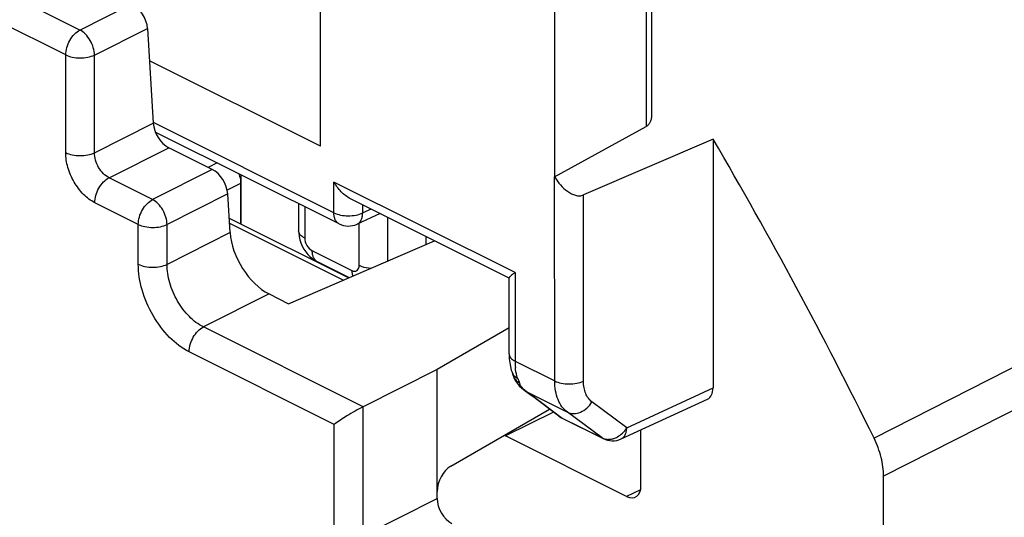
# Model space of a CAD drawing. Units: millimetres. Extents: x -23 to 22, y -28.3 to 29.1.
# Drawn here: x -13.1 to -3.5, y 6.8 to 11.7 of the extents above; entities that cross this region are included whole.
import ezdxf

# ---------------------------------------------------------------- set-up
doc = ezdxf.new("R2010")
doc.units = ezdxf.units.MM
doc.header["$LTSCALE"] = 16.335
doc.layers.get('0').update_dxf_attribs({"linetype": 'CONTINUOUS'})
doc.layers.add('RACCORDO', color=7, linetype='CONTINUOUS')

msp = doc.modelspace()

# ---------------------------------------------------------------- linework, layer by layer
at = {"color": 7, "linetype": 'CONTINUOUS'}
for q in [(-10.1448, 12.5734), (-11.8097, 11.2951)]:
    msp.add_line((-10.1448, 10.4626), q, dxfattribs=at)
at = {"layer": 'RACCORDO', "color": 250, "linetype": 'CONTINUOUS'}
for p, q in [((-12.4865, 11.5958), (-17.8358, 14.2704)), ((-12.6255, 11.3531), (-17.9748, 14.0278)), ((-6.9725, 13.1957), (-6.9725, 10.6542)), ((-12.4865, 11.5958), (-11.9801, 11.8509)), ((-12.3451, 11.3519), (-11.8287, 11.6121)), ((-12.6255, 10.4005), (-12.6255, 11.3531)), ((-12.3451, 10.3992), (-12.3451, 11.3519)), ((-12.3451, 10.3992), (-11.7734, 10.6873)), ((-10.0129, 9.8139), (-11.7707, 10.6928)), ((-12.2037, 10.1554), (-11.622, 10.4485)), ((-11.1509, 10.3007), (-11.239, 10.257)), ((-11.1977, 10.2363), (-11.7794, 9.9432)), ((-11.7794, 9.9432), (-12.2037, 10.1554)), ((-10.9221, 10.1002), (-11.0521, 10.0357)), ((-10.9221, 10.1002), (-10.9221, 9.7072)), ((-10.0129, 9.8139), (-10.0129, 10.1138)), ((-8.2483, 9.2315), (-10.0129, 10.1138)), ((-7.8618, 8.1745), (-7.863, 10.1634)), ((-11.0462, 9.9975), (-11.638, 9.6993)), ((-7.5814, 8.1733), (-7.5814, 9.9875)), ((-11.9184, 9.7005), (-12.3427, 9.9127)), ((-9.7325, 9.8127), (-9.7325, 9.8914)), ((-10.2976, 9.8741), (-10.2976, 9.5677)), ((-9.6507, 9.8505), (-9.7325, 9.8127)), ((-11.9184, 9.3125), (-11.9184, 9.7005)), ((-11.638, 9.3113), (-11.638, 9.6993)), ((-11.0292, 9.7128), (-9.9192, 9.1578)), ((-9.7876, 9.7031), (-9.7875, 9.7031)), ((-9.7667, 9.3022), (-9.7667, 9.7127)), ((-9.4889, 9.3449), (-9.4889, 9.7696)), ((-11.0237, 9.6208), (-11.638, 9.3113)), ((-9.1128, 9.5074), (-9.1128, 9.5815)), ((-10.227, 9.4458), (-9.8374, 9.251)), ((-1.3124, 9.3717), (-4.7512, 7.6168)), ((-8.2483, 9.2315), (-8.2483, 8.3678)), ((-10.6451, 9.0237), (-11.2845, 8.7016)), ((-1.2191, 8.9999), (-4.6582, 7.2455)), ((-9.7288, 7.9237), (-11.2845, 8.7016)), ((-10.0092, 7.7518), (-11.4235, 8.4589)), ((-8.2483, 8.3678), (-7.8618, 8.1745)), ((-8.1454, 8.0742), (-8.1311, 8.0659)), ((-8.1348, 8.0685), (-7.7387, 7.8704)), ((-7.1604, 7.7191), (-6.3199, 8.1073)), ((-8.0917, 8.0353), (-8.0725, 8.0234)), ((-7.8012, 7.8198), (-8.0725, 8.0234)), ((-7.1604, 7.7191), (-7.4989, 7.9703)), ((-9.7288, 6.6662), (-9.7288, 7.9237)), ((-7.8727, 7.8709), (-8.3407, 7.6387)), ((-7.4002, 7.6192), (-7.7387, 7.8704)), ((-7.8204, 7.8316), (-7.8012, 7.8198)), ((-7.8012, 7.8198), (-7.4002, 7.6192)), ((-10.0092, 6.6674), (-10.0092, 7.7518)), ((-7.0257, 7.1131), (-7.1628, 7.0498)), ((-9.7288, 6.6662), (-9.0069, 7.03))]:
    msp.add_line(p, q, dxfattribs=at)
at = {"layer": 'RACCORDO', "color": 7, "linetype": 'CONTINUOUS'}
for p, q in [((-6.9187, 13.2639), (-6.9187, 10.768)), ((-7.8642, 12.7373), (-7.863, 10.1634)), ((-11.8287, 11.6121), (-11.7734, 10.6873)), ((-7.8642, 10.1654), (-6.9725, 10.6542)), ((-9.9609, 9.7058), (-11.7525, 10.6015)), ((-6.3199, 10.5333), (-7.5814, 9.9875)), ((-6.3199, 10.5333), (-6.3199, 8.1073)), ((-11.1977, 10.2363), (-11.622, 10.4485)), ((-10.9161, 9.7042), (-10.9161, 10.1833)), ((-11.0237, 9.6208), (-11.0462, 9.9975)), ((-10.3562, 9.9034), (-10.3562, 9.6384)), ((-8.3059, 9.1781), (-9.8514, 9.9508)), ((-9.5632, 9.8067), (-9.7876, 9.7031)), ((-11.0321, 9.7622), (-9.869, 9.1806)), ((-10.4537, 8.928), (-9.0332, 9.5418)), ((-10.175, 9.3376), (-9.8647, 9.1825)), ((-8.3069, 8.4385), (-8.3069, 9.1797)), ((-10.6451, 9.0237), (-10.4537, 8.928)), ((-8.3069, 8.692), (-9.0069, 8.2875)), ((-9.0069, 8.2875), (-9.7288, 7.9237)), ((-9.0069, 7.03), (-9.0069, 8.2875)), ((-8.272, 8.2419), (-8.2699, 8.2348)), ((-8.2699, 8.2348), (-8.2596, 8.2074)), ((-8.1036, 8.0441), (-8.0917, 8.0353)), ((-7.8204, 7.8316), (-8.0917, 8.0353)), ((-7.2155, 7.6095), (-6.3739, 7.9982)), ((-8.8752, 7.3442), (-7.9123, 7.9006)), ((-7.7898, 7.8127), (-7.3888, 7.6122)), ((-7.0214, 7.1523), (-7.0214, 7.6991)), ((-7.1628, 7.0498), (-8.3407, 7.6387)), ((-4.6582, 5.6744), (-4.6582, 7.2455))]:
    msp.add_line(p, q, dxfattribs=at)
for points in [[(-10.3562, 9.6384), (-10.3553, 9.6139), (-10.3513, 9.5826), (-10.3443, 9.5516), (-10.3342, 9.5206), (-10.3211, 9.49), (-10.3053, 9.461), (-10.2869, 9.4335), (-10.2658, 9.4076), (-10.2429, 9.3845), (-10.2183, 9.3643), (-10.1921, 9.3469), (-10.1749, 9.3376)], [(-8.3069, 8.4386), (-8.3068, 8.4285), (-8.305, 8.3899), (-8.3007, 8.3521), (-8.2938, 8.3152), (-8.2847, 8.2804), (-8.2779, 8.2597)], [(-8.2779, 8.2596), (-8.2767, 8.2562), (-8.2756, 8.2531), (-8.2747, 8.2503), (-8.2739, 8.2479), (-8.2732, 8.2458), (-8.2727, 8.2441), (-8.2723, 8.2427), (-8.2721, 8.2422)], [(-8.2596, 8.2074), (-8.2458, 8.1804), (-8.2286, 8.1539), (-8.2076, 8.1282), (-8.1826, 8.1034), (-8.1538, 8.0802), (-8.1495, 8.0771)], [(-8.1495, 8.0771), (-8.1283, 8.0621), (-8.1154, 8.0528), (-8.1036, 8.0441)]]:
    msp.add_lwpolyline(points, dxfattribs=at)
for centre, radius, start, end in [((-46.3621, -12.8835), 46.3867, 26.2279, 30.31917), ((-9.8715, 9.8846), 0.2, 243.43495, 294.81374), ((-7.7003, 7.9916), 0.2, 232.82482, 243.45041), ((-7.2993, 7.7911), 0.2, 243.37193, 294.78906)]:
    msp.add_arc(centre, radius, start, end, dxfattribs=at)
at = {"layer": 'RACCORDO', "color": 250, "linetype": 'CONTINUOUS'}
for centre, radius, start, end in [((-11.0049, 10.2603), 0.1803, 297.35938, 299.64279), ((-7.6291, 8.3677), 0.6192, 179.98849, 182.90354), ((-7.6751, 8.3653), 0.5732, 182.90094, 185.92487), ((-8.1302, 8.2825), 0.1475, 195.98284, 203.35458), ((-8.1295, 8.2829), 0.1483, 203.36845, 212.24694), ((-6.0218, 8.9809), 2.3347, 199.5371, 200.74186), ((-8.0728, 8.2043), 0.1416, 200.81134, 205.86959), ((-8.0924, 8.1574), 0.0985, 234.60541, 237.51524), ((-8.0929, 8.1567), 0.0976, 237.51487, 244.55583), ((-7.2155, 9.3669), 1.5909, 234.69761, 234.86069), ((-9.882, 5.5783), 3.042, 54.69592, 54.86083), ((-7.7559, 7.8805), 0.0758, 233.26165, 239.72305), ((-7.7561, 7.8801), 0.0754, 239.73267, 243.45103), ((-7.3788, 7.8504), 0.2548, 323.23317, 329.00636), ((-7.3549, 7.68), 0.0758, 233.26505, 243.26566)]:
    msp.add_arc(centre, radius, start, end, dxfattribs=at)
at = {"layer": 'RACCORDO', "color": 7, "linetype": 'CONTINUOUS'}
for centre, major_axis, ratio, start_param, end_param in [((-11.9701, 11.6828), (-0.101, 0.1729), 0.575393, -2.292996, -0.722504), ((-11.632, 10.6166), (-0.101, 0.1729), 0.575393, 0.848597, 2.419089), ((-11.1877, 10.0682), (-0.101, 0.1729), 0.575393, -2.292996, -0.722504), ((-10.6701, 9.4441), (-0.2526, 0.4323), 0.575393, 0.848597, 2.419089), ((-6.4613, 8.1781), (-0.0895, 0.1789), 0.61219, -3.160608, -2.255735), ((-8.3407, 7.8119), (-0.0894, 0.1789), 0.612555, -3.913637, -3.826397), ((-8.8729, 7.1723), (0.0824, 0.1824), 0.57968, 0.679287, 2.23263), ((-7.1629, 7.223), (-0.0895, 0.1789), 0.61219, -3.826227, -2.255735), ((-8.8654, 6.9593), (-0.0894, 0.1789), 0.612555, 0.886296, 2.456788)]:
    msp.add_ellipse(centre, major_axis=major_axis, ratio=ratio, start_param=start_param, end_param=end_param, dxfattribs=at)
for points, knots in [([(-1.3124, 9.3717), (-1.4895, 9.7304), (-2.2143, 11.1524), (-3.0125, 12.5368), (-3.6504, 13.5484)], [0, 0, 0, 0, 0.250654, 1, 1, 1, 1]), ([(-6.9187, 10.768), (-6.9187, 10.7563), (-6.9205, 10.7333), (-6.9297, 10.7008), (-6.9467, 10.6728), (-6.9634, 10.6592), (-6.9725, 10.6542)], [0, 0, 0, 0, 0.266834, 0.52126, 0.763817, 1, 1, 1, 1]), ([(-9.8514, 9.9508), (-9.8854, 9.9678), (-9.9469, 10.0174), (-9.9933, 10.0799), (-10.0129, 10.1138)], [0, 0, 0, 0, 0.493037, 1, 1, 1, 1]), ([(-7.8618, 10.1613), (-7.8457, 10.1344), (-7.8089, 10.0838), (-7.7517, 10.0309), (-7.7001, 9.9993), (-7.66, 9.9833), (-7.6194, 9.9774), (-7.593, 9.9825), (-7.5814, 9.9875)], [0, 0, 0, 0, 0.265901, 0.528515, 0.655833, 0.778055, 0.892959, 1, 1, 1, 1]), ([(-8.2483, 9.2315), (-8.2564, 9.2257), (-8.2707, 9.215), (-8.2889, 9.2003), (-8.3003, 9.19), (-8.3055, 9.1835), (-8.3069, 9.1808), (-8.3069, 9.1797)], [0, 0, 0, 0, 0.378368, 0.679313, 0.890503, 0.958348, 1, 1, 1, 1]), ([(-9.7288, 7.9237), (-9.7552, 7.9104), (-9.808, 7.8811), (-9.902, 7.8245), (-9.9692, 7.7807), (-10.0092, 7.7518)], [0, 0, 0, 0, 0.269509, 0.550231, 1, 1, 1, 1]), ([(-4.6582, 7.2455), (-4.6582, 7.3074), (-4.6765, 7.436), (-4.7218, 7.5571), (-4.7512, 7.6168)], [0, 0, 0, 0, 0.481863, 1, 1, 1, 1])]:
    msp.add_open_spline(points, degree=3, knots=knots, dxfattribs=at)
at = {"layer": 'RACCORDO', "color": 250, "linetype": 'CONTINUOUS'}
for points, knots in [([(-12.6255, 11.3531), (-12.6255, 11.377), (-12.6173, 11.4266), (-12.5877, 11.4958), (-12.5441, 11.5552), (-12.5064, 11.5855), (-12.4865, 11.5958)], [0, 0, 0, 0, 0.24623, 0.510693, 0.769319, 1, 1, 1, 1]), ([(-12.3451, 11.3519), (-12.3455, 11.376), (-12.3544, 11.4259), (-12.3848, 11.4954), (-12.4288, 11.5551), (-12.4667, 11.5855), (-12.4865, 11.5958)], [0, 0, 0, 0, 0.246506, 0.512077, 0.771055, 1, 1, 1, 1]), ([(-12.6255, 11.3531), (-12.6053, 11.3431), (-12.559, 11.3286), (-12.4857, 11.3215), (-12.4122, 11.328), (-12.3656, 11.342), (-12.3451, 11.3519)], [0, 0, 0, 0, 0.234792, 0.498781, 0.76343, 1, 1, 1, 1]), ([(-12.3427, 9.9127), (-12.3829, 9.9328), (-12.4597, 9.9929), (-12.5484, 10.1122), (-12.6088, 10.2518), (-12.6255, 10.3521), (-12.6255, 10.4005)], [0, 0, 0, 0, 0.22967, 0.488093, 0.753078, 1, 1, 1, 1]), ([(-12.6255, 10.4005), (-12.6053, 10.3904), (-12.559, 10.3759), (-12.4857, 10.3688), (-12.4122, 10.3753), (-12.3656, 10.3894), (-12.3451, 10.3992)], [0, 0, 0, 0, 0.23478, 0.498746, 0.763387, 1, 1, 1, 1]), ([(-12.2037, 10.1554), (-12.2241, 10.1652), (-12.263, 10.1949), (-12.3077, 10.2545), (-12.3377, 10.3246), (-12.3455, 10.375), (-12.3451, 10.3992)], [0, 0, 0, 0, 0.230393, 0.488383, 0.752797, 1, 1, 1, 1]), ([(-10.9396, 10.1951), (-10.9366, 10.1872), (-10.9267, 10.1565), (-10.9218, 10.124), (-10.9221, 10.1002)], [0, 0, 0, 0, 0.261712, 1, 1, 1, 1]), ([(-12.3427, 9.9127), (-12.3427, 9.9366), (-12.3345, 9.9862), (-12.3049, 10.0553), (-12.2613, 10.1148), (-12.2236, 10.145), (-12.2037, 10.1554)], [0, 0, 0, 0, 0.246219, 0.510661, 0.769279, 1, 1, 1, 1]), ([(-11.9184, 9.7005), (-11.9184, 9.7244), (-11.9102, 9.774), (-11.8806, 9.8432), (-11.837, 9.9026), (-11.7993, 9.9329), (-11.7794, 9.9432)], [0, 0, 0, 0, 0.24623, 0.510693, 0.769319, 1, 1, 1, 1]), ([(-11.638, 9.6993), (-11.6384, 9.7234), (-11.6473, 9.7733), (-11.6777, 9.8428), (-11.7217, 9.9025), (-11.7596, 9.9329), (-11.7794, 9.9432)], [0, 0, 0, 0, 0.246506, 0.512077, 0.771055, 1, 1, 1, 1]), ([(-9.9609, 9.7058), (-9.9691, 9.7098), (-9.9845, 9.7216), (-10.001, 9.7469), (-10.0109, 9.7786), (-10.0129, 9.8018), (-10.0129, 9.8139)], [0, 0, 0, 0, 0.217032, 0.450309, 0.710725, 1, 1, 1, 1]), ([(-10.0129, 9.8139), (-9.9927, 9.8039), (-9.9465, 9.7894), (-9.8732, 9.7823), (-9.7996, 9.7888), (-9.753, 9.8028), (-9.7325, 9.8127)], [0, 0, 0, 0, 0.234738, 0.498713, 0.763375, 1, 1, 1, 1]), ([(-9.7875, 9.7031), (-9.7791, 9.707), (-9.7631, 9.7186), (-9.7457, 9.7442), (-9.7351, 9.7765), (-9.7327, 9.8002), (-9.7325, 9.8127)], [0, 0, 0, 0, 0.215853, 0.448674, 0.709582, 1, 1, 1, 1]), ([(-11.9184, 9.7005), (-11.8982, 9.6905), (-11.8519, 9.676), (-11.7786, 9.6689), (-11.7051, 9.6754), (-11.6585, 9.6895), (-11.638, 9.6993)], [0, 0, 0, 0, 0.234792, 0.498781, 0.76343, 1, 1, 1, 1]), ([(-10.2976, 9.5677), (-10.3063, 9.572), (-10.322, 9.5813), (-10.3411, 9.5985), (-10.3533, 9.6177), (-10.3562, 9.6318), (-10.3562, 9.6384)], [0, 0, 0, 0, 0.301937, 0.565504, 0.793528, 1, 1, 1, 1]), ([(-10.2976, 9.5677), (-10.2976, 9.5428), (-10.2822, 9.4947), (-10.2481, 9.4564), (-10.227, 9.4458)], [0, 0, 0, 0, 0.512408, 1, 1, 1, 1]), ([(-10.227, 9.4458), (-10.227, 9.4337), (-10.225, 9.4105), (-10.2151, 9.3788), (-10.1986, 9.3534), (-10.1831, 9.3417), (-10.175, 9.3376)], [0, 0, 0, 0, 0.289298, 0.549694, 0.782965, 1, 1, 1, 1]), ([(-11.4235, 8.4589), (-11.4939, 8.4941), (-11.6284, 8.5994), (-11.7837, 8.8083), (-11.8892, 9.0524), (-11.9184, 9.228), (-11.9184, 9.3125)], [0, 0, 0, 0, 0.229818, 0.48844, 0.753314, 1, 1, 1, 1]), ([(-11.9184, 9.3125), (-11.8982, 9.3024), (-11.8519, 9.2879), (-11.7786, 9.2808), (-11.7051, 9.2873), (-11.6585, 9.3014), (-11.638, 9.3113)], [0, 0, 0, 0, 0.23478, 0.498746, 0.763387, 1, 1, 1, 1]), ([(-11.2845, 8.7016), (-11.3351, 8.7265), (-11.4317, 8.8013), (-11.5429, 8.9505), (-11.6181, 9.1252), (-11.6384, 9.2508), (-11.638, 9.3113)], [0, 0, 0, 0, 0.230108, 0.488556, 0.753202, 1, 1, 1, 1]), ([(-9.8374, 9.251), (-9.829, 9.2468), (-9.8117, 9.2413), (-9.7852, 9.2493), (-9.7692, 9.2728), (-9.7667, 9.2919), (-9.7667, 9.3022)], [0, 0, 0, 0, 0.257679, 0.479607, 0.715002, 1, 1, 1, 1]), ([(-9.8374, 9.251), (-9.8374, 9.2462), (-9.8368, 9.2282), (-9.8336, 9.2102), (-9.8294, 9.1976)], [0, 0, 0, 0, 0.264373, 1, 1, 1, 1]), ([(-9.7667, 9.3022), (-9.7588, 9.2982), (-9.7225, 9.2831), (-9.6833, 9.276), (-9.6531, 9.2739)], [0, 0, 0, 0, 0.226733, 1, 1, 1, 1]), ([(-11.4235, 8.4589), (-11.4235, 8.4828), (-11.4153, 8.5324), (-11.3857, 8.6015), (-11.3421, 8.661), (-11.3044, 8.6912), (-11.2845, 8.7016)], [0, 0, 0, 0, 0.246219, 0.510661, 0.769279, 1, 1, 1, 1]), ([(-8.3069, 8.4385), (-8.3069, 8.4319), (-8.304, 8.4179), (-8.2918, 8.3987), (-8.2727, 8.3815), (-8.257, 8.3721), (-8.2483, 8.3678)], [0, 0, 0, 0, 0.206474, 0.434507, 0.69809, 1, 1, 1, 1]), ([(-8.2779, 8.2596), (-8.2744, 8.2499), (-8.2639, 8.2309), (-8.2479, 8.2162), (-8.239, 8.2099)], [0, 0, 0, 0, 0.486973, 1, 1, 1, 1]), ([(-8.222, 8.2001), (-8.2249, 8.2083), (-8.2359, 8.2428), (-8.2424, 8.2787), (-8.2452, 8.3062)], [0, 0, 0, 0, 0.238824, 1, 1, 1, 1]), ([(-8.2549, 8.2037), (-8.2518, 8.1988), (-8.2381, 8.1796), (-8.2201, 8.1636), (-8.2051, 8.154)], [0, 0, 0, 0, 0.246581, 1, 1, 1, 1]), ([(-7.8618, 8.1745), (-7.8416, 8.1644), (-7.7953, 8.15), (-7.722, 8.1429), (-7.6485, 8.1494), (-7.6019, 8.1634), (-7.5814, 8.1733)], [0, 0, 0, 0, 0.23478, 0.498746, 0.763387, 1, 1, 1, 1]), ([(-7.7387, 7.8704), (-7.7586, 7.8852), (-7.7951, 7.9227), (-7.8338, 7.9947), (-7.857, 8.0805), (-7.8618, 8.1423), (-7.8618, 8.1745)], [0, 0, 0, 0, 0.218945, 0.455175, 0.715106, 1, 1, 1, 1]), ([(-7.4989, 7.9703), (-7.5122, 7.9802), (-7.5367, 8.0053), (-7.5627, 8.0533), (-7.5782, 8.1106), (-7.5814, 8.1518), (-7.5814, 8.1733)], [0, 0, 0, 0, 0.219456, 0.455835, 0.715572, 1, 1, 1, 1]), ([(-8.1348, 8.0685), (-8.1401, 8.0723), (-8.1598, 8.0876), (-8.1772, 8.1059), (-8.1876, 8.1211)], [0, 0, 0, 0, 0.260152, 1, 1, 1, 1]), ([(-8.0725, 8.0234), (-8.0765, 8.0264), (-8.0935, 8.0391), (-8.1107, 8.0515), (-8.124, 8.0608)], [0, 0, 0, 0, 0.23509, 1, 1, 1, 1]), ([(-7.7387, 7.8704), (-7.7201, 7.8612), (-7.6756, 7.852), (-7.6075, 7.868), (-7.5449, 7.9085), (-7.5122, 7.9482), (-7.4989, 7.9703)], [0, 0, 0, 0, 0.220719, 0.462614, 0.726026, 1, 1, 1, 1]), ([(-7.2947, 7.6121), (-7.2832, 7.6153), (-7.2367, 7.6333), (-7.1973, 7.6676), (-7.1747, 7.6978)], [0, 0, 0, 0, 0.239371, 1, 1, 1, 1]), ([(-7.2155, 7.6095), (-7.2071, 7.6134), (-7.191, 7.625), (-7.1736, 7.6506), (-7.163, 7.6829), (-7.1606, 7.7067), (-7.1604, 7.7191)], [0, 0, 0, 0, 0.21585, 0.448649, 0.709545, 1, 1, 1, 1]), ([(-7.4002, 7.6192), (-7.3956, 7.617), (-7.3763, 7.6088), (-7.3551, 7.6055), (-7.3393, 7.6056)], [0, 0, 0, 0, 0.243682, 1, 1, 1, 1]), ([(-7.3393, 7.6056), (-7.3356, 7.6056), (-7.3206, 7.6062), (-7.3056, 7.609), (-7.2947, 7.6121)], [0, 0, 0, 0, 0.244329, 1, 1, 1, 1])]:
    msp.add_open_spline(points, degree=3, knots=knots, dxfattribs=at)
for points in [[(-8.239, 8.2099), (-8.2336, 8.2061), (-8.2278, 8.2026), (-8.2219, 8.1996)], [(-8.1876, 8.1211), (-8.1923, 8.1279), (-8.1966, 8.1351), (-8.2002, 8.1426)]]:
    msp.add_open_spline(points, degree=3, dxfattribs=at)

doc.saveas('drawing.dxf')
